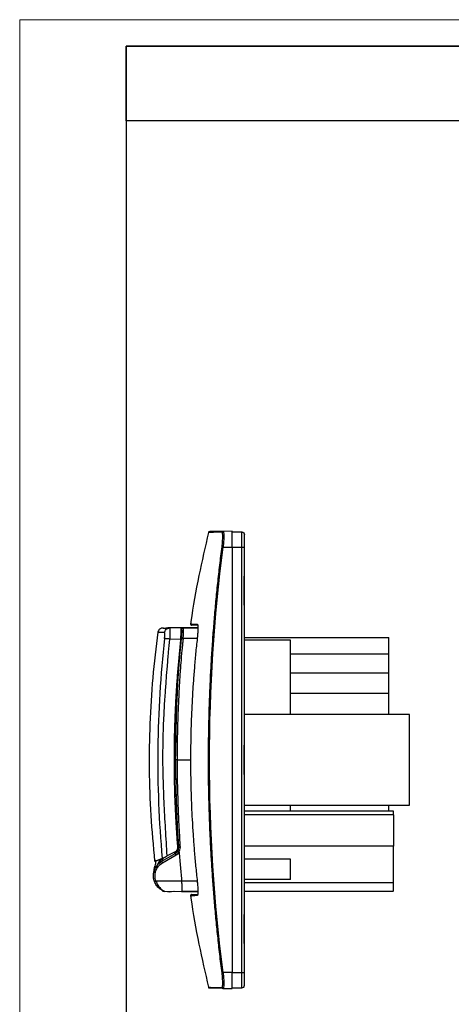
# Model space of a CAD drawing. Units: millimetres. Extents: x 0 to 420, y 0 to 297.
# Drawn here: x 0 to 81, y 112 to 297 of the extents above; entities that cross this region are included whole.
import ezdxf

# ---------------------------------------------------------------- set-up
doc = ezdxf.new("R2010")
doc.units = ezdxf.units.MM

msp = doc.modelspace()

# ---------------------------------------------------------------- linework, layer by layer
at = {"color": 7, "linetype": 'Continuous', "lineweight": 18}
for p, q in [((0, 0), (0, 297)), ((0, 297), (420, 297))]:
    msp.add_line(p, q, dxfattribs=at)
at = {"color": 7, "linetype": 'Continuous', "lineweight": 25}
for p, q in [((20, 292), (415, 292)), ((20, 292), (20, 5)), ((90, 292), (20, 292)), ((20, 278), (20, 292)), ((90, 278), (20, 278))]:
    msp.add_line(p, q, dxfattribs=at)
at = {"color": 7, "linetype": 'Continuous'}
for p, q in [((35.6, 200.73), (35.66, 200.74)), ((39.92, 200.81), (38.2, 200.78)), ((38.2, 200.78), (38.23, 200.75)), ((39.92, 200.71), (41.73, 200.68)), ((42.22, 200.41), (42.17, 200.41)), ((38.2, 197.81), (39.92, 197.81)), ((39.92, 197.81), (39.92, 117.81)), ((39.92, 197.81), (41.73, 197.81)), ((41.73, 117.81), (41.73, 197.81)), ((42.22, 192.36), (42.22, 197.81)), ((42.17, 186.89), (42.17, 192.36)), ((42.17, 192.36), (42.22, 192.36)), ((42.22, 186.89), (42.22, 192.36)), ((42.17, 186.89), (42.22, 186.89)), ((42.22, 160.55), (42.22, 186.89)), ((30.25, 182.66), (28.18, 182.62)), ((33.39, 182.66), (30.27, 182.6)), ((30.27, 182.6), (33.46, 182.66)), ((30.33, 181.51), (30.39, 181.47)), ((30.36, 182.61), (33.46, 182.66)), ((33.39, 182.66), (30.36, 182.61)), ((30.36, 182.61), (30.62, 182.61)), ((33.39, 182.66), (30.71, 182.61)), ((30.71, 182.61), (33.46, 182.66)), ((30.73, 182.58), (30.71, 182.61)), ((28.18, 180.52), (30.25, 180.56)), ((30.25, 180.56), (30.2, 180.03)), ((30.32, 181.34), (30.39, 181.33)), ((33.35, 180.61), (30.71, 180.61)), ((42.22, 180.8), (69.37, 180.8)), ((50.87, 180.31), (42.22, 180.31)), ((50.87, 166.35), (50.87, 180.31)), ((69.37, 177.75), (69.37, 180.8)), ((50.87, 177.75), (69.37, 177.75)), ((50.87, 174.17), (69.37, 174.17)), ((69.37, 170.31), (50.87, 170.31)), ((69.37, 166.35), (69.37, 170.31)), ((73.22, 166.35), (42.22, 166.35)), ((42.17, 155.08), (42.17, 160.55)), ((42.17, 160.55), (42.22, 160.55)), ((42.22, 155.08), (42.22, 160.55)), ((29.27, 157.81), (29.27, 157.81)), ((29.57, 157.81), (32.15, 157.81)), ((42.17, 155.08), (42.22, 155.08)), ((42.22, 128.73), (42.22, 155.08)), ((42.22, 149.27), (73.22, 149.27)), ((70.22, 148.16), (42.22, 148.16)), ((50.87, 148.16), (50.87, 149.27)), ((69.37, 148.16), (69.37, 149.27)), ((70.22, 147.46), (70.22, 148.16)), ((70.22, 147.46), (42.22, 147.46)), ((70.22, 147.46), (70.22, 141.61)), ((70.22, 141.61), (42.22, 141.61)), ((26.44, 139.15), (25.67, 137.79)), ((29.24, 140.18), (26.67, 138.7)), ((26.67, 139.16), (26.88, 139.16)), ((26.82, 138.44), (29.38, 139.92)), ((26.88, 138.81), (26.88, 139.17)), ((29.33, 140.6), (27.71, 139.74)), ((29.07, 140.52), (29.11, 140.14)), ((29.24, 140.18), (29.3, 140.23)), ((29.31, 140.22), (29.24, 140.18)), ((29.29, 140.23), (29.26, 140.56)), ((50.87, 139.16), (42.22, 139.16)), ((50.87, 135.31), (50.87, 139.16)), ((25.36, 137.12), (25.53, 137.55)), ((25.67, 137.79), (25.53, 137.55)), ((50.87, 135.31), (42.22, 135.31)), ((30.45, 135.01), (25.6, 135.01)), ((33.35, 135.01), (30.45, 135.01)), ((70.22, 134.69), (42.22, 134.69)), ((26.96, 133.11), (27.12, 133.07)), ((27.06, 133.08), (27.09, 133.08)), ((27.09, 133.08), (27.08, 133.08)), ((27.16, 133.08), (27.16, 133.08)), ((28.22, 132.91), (27.27, 133.06)), ((33.47, 132.96), (27.29, 133.07)), ((28.89, 133.04), (28.22, 132.91)), ((30.49, 133.02), (29.05, 133.04)), ((30.49, 133.02), (29.05, 133.04)), ((33.47, 133.03), (30.5, 133.08)), ((42.22, 133.14), (70.22, 133.14)), ((42.17, 123.26), (42.17, 128.73)), ((42.22, 128.73), (42.17, 128.73)), ((42.22, 123.26), (42.22, 128.73)), ((42.17, 123.26), (42.22, 123.26)), ((42.22, 117.81), (42.22, 123.26)), ((39.92, 117.81), (38.2, 117.81)), ((39.92, 117.81), (41.73, 117.81)), ((38.23, 114.9), (38.2, 114.84)), ((38.2, 114.84), (39.92, 114.81)), ((39.92, 114.91), (41.73, 114.94)), ((42.17, 115.21), (42.22, 115.21))]:
    msp.add_line(p, q, dxfattribs=at)
for points, knots in [([(35.48, 200.58), (34.86, 197.88), (33.58, 192.33), (32.5, 186.57), (32.13, 183.52), (32.11, 183.37)], [0, 0, 0, 0, 0.474136, 0.97533, 1, 1, 1, 1]), ([(35.6, 200.73), (35.58, 200.72), (35.55, 200.71), (35.51, 200.67), (35.48, 200.63), (35.47, 200.6), (35.47, 200.59)], [0, 0, 0, 0, 0.251013, 0.498851, 0.750259, 1, 1, 1, 1]), ([(38.01, 200.61), (37.93, 200.61), (37.78, 200.61), (37.57, 200.61), (37.37, 200.61), (37.18, 200.6), (37.01, 200.6), (36.84, 200.6), (36.68, 200.6), (36.54, 200.6), (36.4, 200.6), (36.28, 200.59), (36.16, 200.59), (36.05, 200.59), (35.96, 200.59), (35.87, 200.59), (35.79, 200.59), (35.72, 200.59), (35.66, 200.59), (35.61, 200.59), (35.56, 200.59), (35.53, 200.59), (35.5, 200.59), (35.48, 200.59), (35.47, 200.59), (35.47, 200.59), (35.47, 200.59), (35.47, 200.59)], [0, 0, 0, 0, 0.0451141, 0.0899161, 0.134408, 0.1785916, 0.2224689, 0.2660414, 0.3093111, 0.3522795, 0.3949483, 0.4373191, 0.4793934, 0.5211727, 0.5626584, 0.603852, 0.6447547, 0.685368, 0.725693, 0.7657309, 0.805483, 0.8449504, 0.8841341, 0.9230353, 0.9616548, 0.9999937, 1, 1, 1, 1]), ([(38.2, 200.78), (37.69, 200.77), (36.68, 200.76), (35.88, 200.74), (35.77, 200.74), (35.73, 200.74)], [0, 0, 0, 0, 0.363507, 0.725406, 1, 1, 1, 1]), ([(38.01, 200.61), (38.01, 200.66), (38.04, 200.7), (38.11, 200.76), (38.15, 200.78), (38.2, 200.78)], [0, 0, 0, 0, 0.5, 0.5, 1, 1, 1, 1]), ([(38.01, 197.84), (38.01, 197.89), (38.02, 197.98), (38.05, 198.16), (38.08, 198.47), (38.12, 198.9), (38.14, 199.38), (38.15, 199.81), (38.14, 200.16), (38.12, 200.37), (38.09, 200.5), (38.07, 200.56), (38.04, 200.6), (38.02, 200.61), (38.01, 200.61)], [0, 0, 0, 0, 0.033106, 0.062417, 0.124778, 0.249326, 0.374038, 0.498616, 0.623598, 0.748671, 0.811672, 0.87414, 0.936706, 1, 1, 1, 1]), ([(38.23, 200.75), (38.24, 200.75), (38.27, 200.73), (38.32, 200.51), (38.35, 199.96), (38.32, 198.97), (38.24, 198.2), (38.2, 197.81)], [0, 0, 0, 0, 0.074272, 0.209373, 0.470226, 0.735147, 1, 1, 1, 1]), ([(39.92, 197.81), (39.92, 198.21), (39.92, 198.6), (39.92, 199.32), (39.92, 199.66), (39.92, 200.21), (39.92, 200.43), (39.92, 200.73), (39.92, 200.81), (39.92, 200.81)], [0, 0, 0, 0, 0.25, 0.25, 0.5, 0.5, 0.75, 0.75, 1, 1, 1, 1]), ([(41.73, 197.81), (41.73, 198.19), (41.73, 198.56), (41.73, 199.26), (41.73, 199.58), (41.73, 200.11), (41.73, 200.32), (41.73, 200.61), (41.73, 200.68), (41.73, 200.68)], [0, 0, 0, 0, 0.25, 0.25, 0.5, 0.5, 0.75, 0.75, 1, 1, 1, 1]), ([(41.73, 200.68), (41.86, 200.68), (41.99, 200.62), (42.17, 200.44), (42.22, 200.31), (42.22, 200.18)], [0, 0, 0, 0, 0.5, 0.5, 1, 1, 1, 1]), ([(42.22, 197.81), (42.22, 198.12), (42.22, 198.43), (42.22, 199.01), (42.22, 199.27), (42.22, 199.71), (42.22, 199.88), (42.22, 200.12), (42.22, 200.18), (42.22, 200.18)], [0, 0, 0, 0, 0.25, 0.25, 0.5, 0.5, 0.75, 0.75, 1, 1, 1, 1]), ([(38.01, 117.79), (37.93, 118.37), (37.79, 119.53), (37.58, 121.26), (37.39, 122.98), (37.21, 124.68), (37.04, 126.36), (36.87, 128.03), (36.72, 129.68), (36.58, 131.31), (36.45, 132.92), (36.33, 134.52), (36.22, 136.1), (36.11, 137.67), (36.02, 139.22), (35.93, 140.75), (35.85, 142.26), (35.78, 143.76), (35.72, 145.24), (35.66, 146.7), (35.62, 148.15), (35.58, 149.58), (35.54, 150.99), (35.51, 152.39), (35.49, 153.77), (35.48, 155.13), (35.47, 156.48), (35.47, 158.45), (35.48, 161.07), (35.53, 164.33), (35.62, 167.61), (35.74, 170.91), (35.89, 174.22), (36.08, 177.55), (36.31, 180.89), (36.57, 184.25), (36.87, 187.63), (37.21, 191.02), (37.59, 194.42), (37.87, 196.7), (38.01, 197.84)], [0, 0, 0, 0, 0.021963, 0.043701, 0.065216, 0.086508, 0.107577, 0.128426, 0.149055, 0.169463, 0.189654, 0.209626, 0.22938, 0.248918, 0.26824, 0.287347, 0.306238, 0.324915, 0.343379, 0.361628, 0.379665, 0.39749, 0.415102, 0.432503, 0.449692, 0.46667, 0.483438, 0.499995, 0.540469, 0.581146, 0.622029, 0.663122, 0.704431, 0.745959, 0.787712, 0.829693, 0.871907, 0.91436, 0.957056, 1, 1, 1, 1]), ([(38.2, 117.81), (36.51, 131.11), (35.66, 144.46), (35.66, 171.16), (36.51, 184.52), (38.2, 197.81)], [0, 0, 0, 0, 0.5, 0.5, 1, 1, 1, 1]), ([(38.2, 197.81), (38.15, 197.82), (38.11, 197.82), (38.04, 197.83), (38.01, 197.84), (38.01, 197.84)], [0, 0, 0, 0, 0.5, 0.5, 1, 1, 1, 1]), ([(41.73, 197.81), (41.86, 197.81), (41.99, 197.81), (42.17, 197.81), (42.22, 197.81), (42.22, 197.81)], [0, 0, 0, 0, 0.5, 0.5, 1, 1, 1, 1]), ([(32.1, 183.37), (32.1, 183.36), (32.09, 183.33), (32.1, 183.29), (32.12, 183.25), (32.14, 183.21), (32.17, 183.18), (32.21, 183.16), (32.25, 183.15), (32.28, 183.14), (32.29, 183.14)], [0, 0, 0, 0, 0.1242727, 0.2501559, 0.3759283, 0.4999002, 0.6245804, 0.7505904, 0.8762559, 1, 1, 1, 1]), ([(32.15, 183.37), (32.14, 183.37), (32.11, 183.37), (32.48, 183.36), (33.06, 183.35), (33.35, 183.35)], [0, 0, 0, 0, 0.199815, 0.59962, 1, 1, 1, 1]), ([(33.35, 183.35), (33.35, 183.34), (33.36, 183.34), (33.38, 183.33), (33.41, 183.28), (33.44, 183.15), (33.47, 182.9), (33.47, 182.56), (33.47, 182.15), (33.45, 181.75), (33.42, 181.42), (33.4, 181.17), (33.38, 180.91), (33.36, 180.73), (33.35, 180.64)], [0, 0, 0, 0, 0.033394, 0.062941, 0.125812, 0.251255, 0.37636, 0.501393, 0.625994, 0.750668, 0.813171, 0.875157, 0.937231, 1, 1, 1, 1]), ([(33.35, 183.35), (33.35, 183.33), (33.35, 183.3), (33.36, 183.26), (33.37, 183.22), (33.39, 183.2), (33.4, 183.18), (33.41, 183.17), (33.42, 183.16)], [0, 0, 0, 0, 0.203676, 0.407958, 0.612427, 0.816606, 0.816654, 1, 1, 1, 1]), ([(25.95, 181.83), (25.6, 178.97), (24.91, 173.24), (24.39, 164.61), (24.27, 155.99), (24.54, 147.36), (25.08, 141.63), (25.35, 138.76)], [0, 0, 0, 0, 0.20069, 0.400598, 0.600159, 0.799814, 1, 1, 1, 1]), ([(26.99, 182.6), (26.87, 182.59), (26.61, 182.58), (26.28, 182.39), (26.02, 182.09), (25.96, 181.85), (25.94, 181.72)], [0, 0, 0, 0, 0.25024, 0.500158, 0.750075, 1, 1, 1, 1]), ([(27.21, 181.74), (27.01, 181.74), (26.63, 181.74), (26.26, 181.74), (26.04, 181.73), (25.94, 181.73), (25.95, 181.73), (25.95, 181.73)], [0, 0, 0, 0, 0.249642, 0.484333, 0.704303, 0.909726, 1, 1, 1, 1]), ([(26.97, 182.6), (26.97, 182.6), (26.97, 182.6), (27.08, 182.6), (27.27, 182.6), (27.51, 182.61), (27.71, 182.61), (27.81, 182.61)], [0, 0, 0, 0, 0.147192, 0.397034, 0.622449, 0.823438, 1, 1, 1, 1]), ([(27.21, 181.74), (27.24, 181.98), (27.35, 182.2), (27.7, 182.52), (27.94, 182.62), (28.18, 182.62)], [0, 0, 0, 0, 0.5, 0.5, 1, 1, 1, 1]), ([(27.21, 180.63), (27.21, 180.67), (27.22, 180.74), (27.23, 180.85), (27.24, 180.95), (27.25, 181.09), (27.26, 181.25), (27.26, 181.42), (27.26, 181.56), (27.25, 181.66), (27.23, 181.73), (27.22, 181.73), (27.21, 181.74)], [0, 0, 0, 0, 0.0649707, 0.1279225, 0.1893963, 0.2499727, 0.3747901, 0.4995218, 0.6243504, 0.7493567, 0.8745185, 1, 1, 1, 1]), ([(28.18, 182.62), (28.17, 182.62), (28.16, 182.62), (28.13, 182.62), (28.08, 182.62), (27.98, 182.62), (27.9, 182.62), (27.84, 182.62)], [0, 0, 0, 0, 0.062498, 0.124998, 0.249999, 0.499999, 1, 1, 1, 1]), ([(28.18, 182.62), (28.18, 182.62), (28.18, 182.62), (28.19, 182.6), (28.2, 182.58), (28.2, 182.55), (28.21, 182.5), (28.21, 182.45), (28.21, 182.4), (28.22, 182.33), (28.22, 182.26), (28.22, 182.18), (28.22, 182.1), (28.22, 181.98), (28.22, 181.81), (28.22, 181.59), (28.21, 181.35), (28.2, 181.09), (28.19, 180.81), (28.18, 180.62), (28.18, 180.52)], [0, 0, 0, 0, 0.043756, 0.087138, 0.130149, 0.172788, 0.215058, 0.256959, 0.298493, 0.339662, 0.380466, 0.420907, 0.460986, 0.500706, 0.579609, 0.660223, 0.742559, 0.826627, 0.912438, 1, 1, 1, 1]), ([(30.25, 180.56), (30.26, 180.61), (30.27, 180.7), (30.28, 180.84), (30.29, 180.98), (30.3, 181.12), (30.31, 181.25), (30.32, 181.38), (30.33, 181.5), (30.34, 181.62), (30.34, 181.74), (30.34, 181.84), (30.35, 181.95), (30.35, 182.07), (30.34, 182.22), (30.34, 182.37), (30.32, 182.5), (30.3, 182.59), (30.28, 182.65), (30.26, 182.65), (30.25, 182.66)], [0, 0, 0, 0, 0.043623, 0.086856, 0.129705, 0.172174, 0.214266, 0.255987, 0.297341, 0.338333, 0.378967, 0.419249, 0.459184, 0.498777, 0.578647, 0.659931, 0.742671, 0.826904, 0.912669, 1, 1, 1, 1]), ([(30.36, 181.67), (30.37, 181.67), (30.37, 181.67), (30.38, 181.65), (30.38, 181.62), (30.39, 181.58), (30.39, 181.52), (30.39, 181.43), (30.39, 181.32), (30.38, 181.19), (30.37, 181.04), (30.36, 180.93), (30.35, 180.87)], [0, 0, 0, 0, 0.0669375, 0.1333991, 0.1998676, 0.2669251, 0.3802175, 0.4956365, 0.6120449, 0.7262494, 0.8645179, 1, 1, 1, 1]), ([(30.38, 181.53), (30.38, 181.53), (30.39, 181.52), (30.39, 181.47), (30.39, 181.39), (30.39, 181.29), (30.38, 181.17), (30.37, 181.03), (30.36, 180.92), (30.35, 180.87)], [0, 0, 0, 0, 0.0627199, 0.2202684, 0.3855358, 0.4969974, 0.6698919, 0.8078893, 1, 1, 1, 1]), ([(30.71, 182.61), (30.65, 182.61), (30.6, 182.61), (30.48, 182.61), (30.42, 182.61), (30.36, 182.61)], [0, 0, 0, 0, 0.5, 0.5, 1, 1, 1, 1]), ([(30.36, 181.67), (30.36, 181.65), (30.36, 181.61), (30.37, 181.56), (30.38, 181.53), (30.38, 181.52)], [0, 0, 0, 0, 0.394867, 0.798289, 1, 1, 1, 1]), ([(30.42, 182.35), (30.43, 182.42), (30.47, 182.49), (30.57, 182.58), (30.65, 182.61), (30.71, 182.61)], [0, 0, 0, 0, 0.5, 0.5, 1, 1, 1, 1]), ([(30.42, 180.65), (30.42, 180.68), (30.43, 180.76), (30.44, 180.88), (30.45, 181), (30.46, 181.12), (30.47, 181.25), (30.48, 181.41), (30.49, 181.62), (30.5, 181.86), (30.5, 182.05), (30.49, 182.18), (30.48, 182.26), (30.46, 182.31), (30.45, 182.35), (30.43, 182.35), (30.42, 182.35)], [0, 0, 0, 0, 0.042765, 0.08712, 0.132951, 0.180167, 0.228726, 0.278666, 0.382878, 0.498293, 0.613234, 0.718472, 0.783993, 0.845152, 0.922519, 1, 1, 1, 1]), ([(30.71, 180.61), (30.72, 180.77), (30.75, 181.06), (30.78, 181.56), (30.79, 182.05), (30.78, 182.4), (30.76, 182.56), (30.74, 182.58), (30.73, 182.58)], [0, 0, 0, 0, 0.165081, 0.302947, 0.541079, 0.779845, 0.917616, 1, 1, 1, 1]), ([(33.54, 183.12), (33.25, 183.13), (32.67, 183.14), (32.3, 183.14), (32.33, 183.14), (32.34, 183.14)], [0, 0, 0, 0, 0.400804, 0.800456, 1, 1, 1, 1]), ([(33.46, 182.82), (33.46, 182.81), (33.47, 182.66), (33.47, 182.18), (33.43, 181.43), (33.37, 180.9), (33.34, 180.62)], [0, 0, 0, 0, 0.02321, 0.397206, 0.670151, 1, 1, 1, 1]), ([(33.43, 183.16), (33.42, 183.17), (33.42, 183.17), (33.44, 183.09), (33.45, 182.92), (33.46, 182.82)], [0, 0, 0, 0, 0.106099, 0.440721, 1, 1, 1, 1]), ([(27.71, 139.74), (27.6, 141.44), (27.39, 144.84), (27.16, 149.09), (27.02, 152.49), (26.92, 155.89), (26.89, 160.14), (27.03, 164.76), (27.21, 168.16), (27.39, 170.77), (27.55, 172.96), (27.75, 175.52), (27.96, 178), (28.11, 179.7), (28.18, 180.52)], [0, 0, 0, 0, 0.1250006, 0.2500023, 0.3125028, 0.3750034, 0.5000002, 0.6249966, 0.713892, 0.7499977, 0.8173155, 0.8749992, 0.9393111, 1, 1, 1, 1]), ([(28.18, 180.52), (27.94, 180.55), (27.7, 180.57), (27.35, 180.61), (27.24, 180.63), (27.21, 180.63)], [0, 0, 0, 0, 0.5, 0.5, 1, 1, 1, 1]), ([(30.25, 180.56), (30.2, 180.11), (30.1, 179.21), (29.97, 177.85), (29.84, 176.5), (29.72, 175.15), (29.61, 173.8), (29.51, 172.45), (29.42, 171.09), (29.33, 169.74), (29.26, 168.39), (29.2, 167.04), (29.14, 165.69), (29.09, 164.34), (29.05, 162.98), (29.02, 161.63), (29, 160.28), (28.99, 158.93), (28.99, 157.58), (28.99, 156.23), (29.01, 154.87), (29.03, 153.52), (29.07, 152.17), (29.11, 150.82), (29.16, 149.47), (29.22, 148.12), (29.29, 146.76), (29.36, 145.41), (29.45, 144.06), (29.54, 142.71), (29.61, 141.81), (29.65, 141.36)], [0, 0, 0, 0, 0.03463, 0.069236, 0.10382, 0.138383, 0.172927, 0.207452, 0.241961, 0.276455, 0.310936, 0.345404, 0.379862, 0.414311, 0.448752, 0.483187, 0.517617, 0.552045, 0.586471, 0.620896, 0.655324, 0.689754, 0.724188, 0.758628, 0.793076, 0.827532, 0.861999, 0.896478, 0.93097, 0.965477, 1, 1, 1, 1]), ([(29.27, 157.81), (29.28, 158.27), (29.28, 159.25), (29.29, 160.8), (29.32, 162.48), (29.38, 164.83), (29.47, 167.49), (29.61, 170.52), (29.77, 173.25), (29.93, 175.53), (30.08, 177.25), (30.19, 178.46), (30.3, 179.59), (30.38, 180.31), (30.42, 180.65)], [0, 0, 0, 0, 0.0604285, 0.1284804, 0.2026238, 0.2811219, 0.4370224, 0.5517378, 0.6782258, 0.7963419, 0.8516994, 0.9041818, 0.9559437, 1, 1, 1, 1]), ([(29.28, 158.48), (29.3, 160.41), (29.33, 164.4), (29.5, 169.37), (29.71, 173.34), (29.9, 176.09), (30.11, 178.59), (30.28, 180.15), (30.35, 180.87)], [0, 0, 0, 0, 0.257999, 0.533864, 0.665345, 0.789654, 0.902718, 1, 1, 1, 1]), ([(30.24, 179.76), (30.21, 179.47), (30.12, 178.64), (30.01, 177.42), (29.91, 176.08), (29.82, 174.89), (29.74, 173.7), (29.67, 172.5), (29.61, 171.3), (29.53, 169.7), (29.46, 167.78), (29.4, 166.02), (29.37, 164.74), (29.35, 163.8), (29.32, 162.62), (29.3, 161.19), (29.29, 159.78), (29.28, 158.85), (29.28, 158.48)], [0, 0, 0, 0, 0.040251, 0.117547, 0.17324, 0.228834, 0.285192, 0.341766, 0.398162, 0.454435, 0.566551, 0.669248, 0.702669, 0.7464, 0.801643, 0.868636, 0.947545, 1, 1, 1, 1]), ([(30.71, 180.61), (30.69, 180.51), (30.65, 180.16), (30.58, 179.44), (30.43, 178), (30.25, 175.91), (30.06, 173.23), (29.9, 170.51), (29.78, 167.84), (29.69, 165.29), (29.62, 162.76), (29.58, 160.28), (29.57, 158.63), (29.57, 157.81)], [0, 0, 0, 0, 0.013457, 0.046023, 0.095427, 0.203352, 0.322113, 0.448507, 0.560913, 0.672946, 0.783652, 0.892872, 1, 1, 1, 1]), ([(30.42, 180.65), (30.43, 180.64), (30.46, 180.64), (30.57, 180.63), (30.64, 180.62), (30.71, 180.61)], [0, 0, 0, 0, 0.5, 0.5, 1, 1, 1, 1]), ([(33.35, 180.64), (33.3, 180.16), (33.19, 179.21), (33.05, 177.79), (32.92, 176.39), (32.81, 175.01), (32.7, 173.65), (32.6, 172.31), (32.51, 170.99), (32.43, 169.7), (32.37, 168.42), (32.31, 167.16), (32.25, 165.92), (32.21, 164.7), (32.17, 163.51), (32.15, 162.33), (32.12, 161.17), (32.11, 160.03), (32.1, 158.92), (32.1, 157.44), (32.11, 155.57), (32.14, 153.28), (32.21, 150.9), (32.3, 148.44), (32.43, 145.91), (32.6, 143.29), (32.8, 140.59), (33.05, 137.81), (33.25, 135.94), (33.35, 134.98)], [0, 0, 0, 0, 0.031646, 0.062826, 0.093545, 0.123803, 0.153603, 0.182947, 0.211836, 0.240272, 0.268256, 0.295791, 0.322877, 0.349515, 0.375708, 0.401455, 0.426758, 0.451618, 0.476036, 0.500011, 0.548404, 0.598566, 0.650504, 0.704227, 0.759743, 0.817065, 0.876205, 0.937178, 1, 1, 1, 1]), ([(69.37, 174.17), (69.37, 174.68), (69.37, 175.17), (69.37, 176.05), (69.37, 176.44), (69.37, 177.08), (69.37, 177.33), (69.37, 177.66), (69.37, 177.75), (69.37, 177.75)], [0, 0, 0, 0, 0.25, 0.25, 0.5, 0.5, 0.75, 0.75, 1, 1, 1, 1]), ([(69.37, 170.31), (69.37, 170.72), (69.37, 171.12), (69.37, 171.9), (69.37, 172.27), (69.37, 172.95), (69.37, 173.26), (69.37, 173.78), (69.37, 174), (69.37, 174.17)], [0, 0, 0, 0, 0.25, 0.25, 0.5, 0.5, 0.75, 0.75, 1, 1, 1, 1]), ([(73.22, 149.27), (73.22, 152), (73.22, 154.91), (73.22, 160.72), (73.22, 163.62), (73.22, 166.35)], [0, 0, 0, 0, 0.5, 0.5, 1, 1, 1, 1]), ([(29.57, 157.81), (29.49, 157.81), (29.41, 157.81), (29.31, 157.81), (29.27, 157.81), (29.27, 157.81)], [0, 0, 0, 0, 0.5, 0.5, 1, 1, 1, 1]), ([(29.27, 157.81), (29.28, 157.32), (29.28, 156.34), (29.29, 154.9), (29.32, 152.96), (29.37, 151.07), (29.44, 148.92), (29.51, 147.12), (29.61, 145.1), (29.72, 143.2), (29.8, 141.93), (29.85, 141.31)], [0, 0, 0, 0, 0.089767, 0.177252, 0.262147, 0.442428, 0.519568, 0.654489, 0.768346, 0.887225, 1, 1, 1, 1]), ([(29.27, 157.81), (29.27, 154.9), (29.32, 152.03), (29.45, 147.87), (29.5, 146.5), (29.63, 143.83), (29.7, 142.52), (29.78, 141.27)], [0, 0, 0, 0, 0.5, 0.5, 0.75, 0.75, 1, 1, 1, 1]), ([(29.57, 157.81), (29.57, 157.65), (29.57, 157.46), (29.57, 157.09), (29.57, 156.91), (29.57, 156.37), (29.58, 156.01), (29.59, 154.92), (29.6, 154.2), (29.64, 152.06), (29.68, 150.64), (29.78, 147.85), (29.84, 146.47), (29.98, 143.82), (30.05, 142.55), (30.14, 141.33)], [0, 0, 0, 0, 0.03125, 0.03125, 0.0625, 0.0625, 0.125, 0.125, 0.25, 0.25, 0.5, 0.5, 0.75, 0.75, 1, 1, 1, 1]), ([(29.65, 141.36), (29.65, 141.33), (29.65, 141.26), (29.65, 141.16), (29.62, 141.05), (29.58, 140.94), (29.53, 140.82), (29.44, 140.7), (29.37, 140.63), (29.33, 140.6)], [0, 0, 0, 0, 0.105718, 0.223783, 0.354198, 0.496986, 0.652195, 0.81988, 1, 1, 1, 1]), ([(29.68, 140.62), (29.7, 140.65), (29.74, 140.72), (29.78, 140.82), (29.81, 140.92), (29.83, 141.02), (29.85, 141.12), (29.85, 141.22), (29.85, 141.28), (29.85, 141.31)], [0, 0, 0, 0, 0.157348, 0.310671, 0.459569, 0.603413, 0.741684, 0.873978, 1, 1, 1, 1]), ([(30.14, 141.33), (30.07, 141.33), (29.99, 141.32), (29.89, 141.31), (29.85, 141.31), (29.85, 141.31)], [0, 0, 0, 0, 0.5, 0.5, 1, 1, 1, 1]), ([(25.33, 138.89), (25.34, 138.87), (25.35, 138.82), (25.39, 138.76), (25.46, 138.72), (25.51, 138.71), (25.53, 138.71)], [0, 0, 0, 0, 0.250022, 0.5, 0.749973, 1, 1, 1, 1]), ([(25.34, 138.89), (25.34, 138.89), (25.33, 138.89), (25.38, 138.91), (25.45, 138.94), (25.5, 138.95)], [0, 0, 0, 0, 0.176672, 0.565443, 1, 1, 1, 1]), ([(25.52, 138.89), (25.52, 138.89), (25.52, 138.89), (25.53, 138.85), (25.54, 138.78), (25.55, 138.74)], [0, 0, 0, 0, 0.060783, 0.451142, 1, 1, 1, 1]), ([(25.54, 138.79), (25.56, 138.8), (25.6, 138.81), (25.68, 138.84), (25.76, 138.88), (25.85, 138.91), (25.95, 138.95), (26.06, 139), (26.18, 139.05), (26.3, 139.1), (26.4, 139.13), (26.44, 139.15)], [0, 0, 0, 0, 0.110994, 0.222003, 0.333035, 0.444093, 0.555184, 0.666315, 0.77749, 0.888717, 1, 1, 1, 1]), ([(26.15, 138.25), (26.16, 138.27), (26.33, 138.57), (26.51, 138.87), (26.67, 139.16)], [0, 0, 0, 0, 0.064377, 1, 1, 1, 1]), ([(26.44, 139.15), (26.49, 139.17), (26.6, 139.22), (26.72, 139.26), (26.77, 139.29)], [0, 0, 0, 0, 0.499952, 1, 1, 1, 1]), ([(26.44, 139.15), (26.44, 139.15), (26.45, 139.15), (26.47, 139.16), (26.49, 139.16), (26.53, 139.16), (26.59, 139.16), (26.64, 139.16), (26.67, 139.16)], [0, 0, 0, 0, 0.128126, 0.253242, 0.380859, 0.516183, 0.7513, 1, 1, 1, 1]), ([(26.77, 139.29), (26.78, 139.29), (26.79, 139.29), (26.81, 139.29), (26.84, 139.3), (26.86, 139.3), (26.88, 139.3)], [0, 0, 0, 0, 0.243582, 0.491443, 0.74358, 1, 1, 1, 1]), ([(26.88, 139.3), (26.89, 139.31), (26.92, 139.32), (26.97, 139.35), (27.02, 139.38), (27.09, 139.41), (27.16, 139.45), (27.25, 139.5), (27.37, 139.56), (27.52, 139.64), (27.65, 139.71), (27.71, 139.74)], [0, 0, 0, 0, 0.078733, 0.15973, 0.24305, 0.328747, 0.41687, 0.507463, 0.638756, 0.802943, 1, 1, 1, 1]), ([(26.88, 139.3), (26.88, 139.28), (26.88, 139.23), (26.88, 139.19), (26.88, 139.17)], [0, 0, 0, 0, 0.492965, 1, 1, 1, 1]), ([(29.69, 140.71), (29.68, 140.69), (29.66, 140.65), (29.62, 140.58), (29.58, 140.52), (29.53, 140.45), (29.48, 140.39), (29.41, 140.31), (29.3, 140.22), (29.2, 140.16), (29.15, 140.13)], [0, 0, 0, 0, 0.0805261, 0.1634619, 0.2502981, 0.3415941, 0.4377214, 0.5389885, 0.7533436, 1, 1, 1, 1]), ([(29.38, 139.92), (29.34, 139.99), (29.31, 140.05), (29.25, 140.15), (29.24, 140.18), (29.24, 140.18)], [0, 0, 0, 0, 0.5, 0.5, 1, 1, 1, 1]), ([(29.3, 140.23), (29.37, 140.27), (29.52, 140.37), (29.62, 140.53), (29.68, 140.62)], [0, 0, 0, 0, 0.429086, 1, 1, 1, 1]), ([(29.94, 140.47), (29.87, 140.51), (29.81, 140.54), (29.72, 140.6), (29.69, 140.62), (29.68, 140.62)], [0, 0, 0, 0, 0.5, 0.5, 1, 1, 1, 1]), ([(29.94, 140.47), (29.98, 139.98), (30.05, 139.03), (30.18, 137.64), (30.31, 136.3), (30.4, 135.44), (30.45, 135.01)], [0, 0, 0, 0, 0.266717, 0.5222768, 0.7666975, 1, 1, 1, 1]), ([(25.33, 134.91), (25.31, 134.96), (25.27, 135.07), (25.22, 135.24), (25.18, 135.42), (25.15, 135.59), (25.13, 135.77), (25.12, 135.96), (25.13, 136.14), (25.14, 136.33), (25.16, 136.51), (25.2, 136.7), (25.25, 136.88), (25.31, 137.06), (25.38, 137.24), (25.46, 137.41), (25.55, 137.58), (25.65, 137.75), (25.77, 137.91), (25.9, 138.06), (26.03, 138.21), (26.18, 138.34), (26.34, 138.47), (26.5, 138.59), (26.62, 138.66), (26.67, 138.7)], [0, 0, 0, 0, 0.040243, 0.08078, 0.121611, 0.162736, 0.204155, 0.245868, 0.287875, 0.330176, 0.372771, 0.415661, 0.458844, 0.502322, 0.546094, 0.59016, 0.63452, 0.679175, 0.724124, 0.769367, 0.814905, 0.860737, 0.906864, 0.953285, 1, 1, 1, 1]), ([(25.6, 135.01), (25.49, 135.32), (25.42, 135.65), (25.42, 136.31), (25.47, 136.64), (25.69, 137.26), (25.86, 137.55), (26.28, 138.06), (26.53, 138.27), (26.82, 138.44)], [0, 0, 0, 0, 0.25, 0.25, 0.5, 0.5, 0.75, 0.75, 1, 1, 1, 1]), ([(25.54, 138.77), (25.54, 138.77), (25.54, 138.78), (25.54, 138.79), (25.54, 138.79), (25.54, 138.79)], [0, 0, 0, 0, 0.270972, 0.592732, 1, 1, 1, 1]), ([(26.67, 138.7), (26.67, 138.7), (26.69, 138.67), (26.74, 138.57), (26.78, 138.5), (26.82, 138.44)], [0, 0, 0, 0, 0.5, 0.5, 1, 1, 1, 1]), ([(25.33, 134.91), (25.33, 134.91), (25.36, 134.92), (25.46, 134.96), (25.53, 134.99), (25.6, 135.01)], [0, 0, 0, 0, 0.5, 0.5, 1, 1, 1, 1]), ([(27.02, 133.16), (26.95, 133.19), (26.72, 133.29), (26.23, 133.6), (25.79, 134.07), (25.49, 134.53), (25.38, 134.78), (25.33, 134.91)], [0, 0, 0, 0, 0.118134, 0.413299, 0.708333, 0.858961, 1, 1, 1, 1]), ([(25.6, 135.01), (25.65, 134.88), (25.75, 134.61), (26.01, 134.12), (26.29, 133.78), (26.63, 133.45), (26.9, 133.26), (27.16, 133.13), (27.23, 133.1), (27.26, 133.09)], [0, 0, 0, 0, 0.128101, 0.26437, 0.528881, 0.57891, 0.796223, 0.931665, 1, 1, 1, 1]), ([(26.68, 133.36), (26.71, 133.31), (26.75, 133.22), (26.84, 133.17), (26.87, 133.15)], [0, 0, 0, 0, 0.555943, 1, 1, 1, 1]), ([(30.5, 133.08), (30.51, 133.09), (30.51, 133.12), (30.52, 133.17), (30.53, 133.22), (30.53, 133.28), (30.54, 133.38), (30.54, 133.52), (30.54, 133.73), (30.53, 133.96), (30.52, 134.2), (30.5, 134.46), (30.48, 134.73), (30.46, 134.92), (30.45, 135.01)], [0, 0, 0, 0, 0.054811, 0.107415, 0.157814, 0.206012, 0.25201, 0.362954, 0.474878, 0.577469, 0.681242, 0.786232, 0.892474, 1, 1, 1, 1]), ([(33.34, 135.01), (33.37, 134.74), (33.42, 134.27), (33.45, 133.76), (33.46, 133.57), (33.46, 133.54)], [0, 0, 0, 0, 0.516844, 0.928404, 1, 1, 1, 1]), ([(33.35, 134.98), (33.35, 134.94), (33.36, 134.85), (33.38, 134.67), (33.41, 134.37), (33.44, 133.95), (33.47, 133.48), (33.47, 133.07), (33.47, 132.72), (33.45, 132.51), (33.42, 132.39), (33.4, 132.33), (33.38, 132.29), (33.36, 132.28), (33.35, 132.28)], [0, 0, 0, 0, 0.033072, 0.062362, 0.124677, 0.249166, 0.373843, 0.498439, 0.623481, 0.748576, 0.811615, 0.874118, 0.936706, 1, 1, 1, 1]), ([(33.46, 133.54), (33.46, 133.33), (33.47, 132.9), (33.45, 132.59), (33.42, 132.45), (33.42, 132.45), (33.42, 132.45)], [0, 0, 0, 0, 0.37346, 0.780131, 0.962861, 1, 1, 1, 1]), ([(70.22, 133.2), (70.22, 133.19), (70.22, 133.15), (70.22, 133.61), (70.22, 134.33), (70.22, 134.69)], [0, 0, 0, 0, 0.2, 0.6, 1, 1, 1, 1]), ([(26.73, 133.31), (26.74, 133.29), (26.78, 133.22), (26.86, 133.16), (26.97, 133.1), (27.04, 133.09), (27.08, 133.08)], [0, 0, 0, 0, 0.1792879, 0.5171538, 0.6960573, 1, 1, 1, 1]), ([(26.98, 133.17), (27.05, 133.15), (27.12, 133.11), (27.18, 133.1), (27.19, 133.09), (27.2, 133.09), (27.2, 133.09), (27.2, 133.09), (27.22, 133.09), (27.24, 133.09), (27.26, 133.09)], [0, 0, 0, 0, 0.6824188, 0.8289501, 0.8453681, 0.8506271, 0.8540562, 0.8552211, 0.8627113, 1, 1, 1, 1]), ([(27.21, 133.07), (27.19, 133.07), (27.13, 133.07), (27.12, 133.07), (27.12, 133.07)], [0, 0, 0, 0, 0.330288, 1, 1, 1, 1]), ([(27.26, 133.09), (27.26, 133.09), (27.28, 133.07), (27.29, 133.07), (27.29, 133.07)], [0, 0, 0, 0, 0.006421, 1, 1, 1, 1]), ([(32.29, 132.48), (32.28, 132.48), (32.25, 132.48), (32.21, 132.47), (32.17, 132.44), (32.14, 132.41), (32.12, 132.38), (32.1, 132.34), (32.09, 132.3), (32.1, 132.27), (32.1, 132.25)], [0, 0, 0, 0, 0.123744, 0.24941, 0.37542, 0.5001, 0.624072, 0.749844, 0.875727, 1, 1, 1, 1]), ([(32.11, 132.25), (32.13, 132.11), (32.5, 129.06), (33.58, 123.3), (34.86, 117.74), (35.48, 115.04)], [0, 0, 0, 0, 0.02467, 0.525864, 1, 1, 1, 1]), ([(33.35, 132.28), (33.06, 132.27), (32.48, 132.26), (32.11, 132.25), (32.14, 132.25), (32.15, 132.26)], [0, 0, 0, 0, 0.400387, 0.800199, 1, 1, 1, 1]), ([(32.34, 132.48), (32.33, 132.48), (32.3, 132.48), (32.67, 132.49), (33.25, 132.5), (33.54, 132.5)], [0, 0, 0, 0, 0.1996876, 0.5992685, 1, 1, 1, 1]), ([(33.54, 132.5), (33.49, 132.5), (33.43, 132.48), (33.36, 132.39), (33.34, 132.33), (33.35, 132.28)], [0, 0, 0, 0, 0.5, 0.5, 1, 1, 1, 1]), ([(38.01, 117.79), (38.01, 117.79), (38.04, 117.79), (38.11, 117.8), (38.15, 117.81), (38.2, 117.81)], [0, 0, 0, 0, 0.5, 0.5, 1, 1, 1, 1]), ([(38.01, 115.01), (38.01, 115.01), (38.02, 115.02), (38.05, 115.03), (38.08, 115.08), (38.12, 115.21), (38.14, 115.47), (38.15, 115.82), (38.14, 116.24), (38.12, 116.64), (38.09, 116.98), (38.07, 117.25), (38.04, 117.52), (38.02, 117.7), (38.01, 117.79)], [0, 0, 0, 0, 0.033418, 0.062927, 0.125777, 0.251163, 0.376248, 0.501218, 0.62581, 0.750511, 0.812975, 0.874968, 0.937106, 1, 1, 1, 1]), ([(38.2, 117.81), (38.24, 117.42), (38.32, 116.65), (38.35, 115.67), (38.33, 115.02), (38.26, 114.93), (38.23, 114.9)], [0, 0, 0, 0, 0.265156, 0.530384, 0.796415, 1, 1, 1, 1]), ([(39.92, 114.81), (39.92, 114.81), (39.92, 114.89), (39.92, 115.19), (39.92, 115.41), (39.92, 115.97), (39.92, 116.3), (39.92, 117.03), (39.92, 117.42), (39.92, 117.81)], [0, 0, 0, 0, 0.25, 0.25, 0.5, 0.5, 0.75, 0.75, 1, 1, 1, 1]), ([(41.73, 114.94), (41.73, 114.94), (41.73, 115.02), (41.73, 115.31), (41.73, 115.52), (41.73, 116.05), (41.73, 116.37), (41.73, 117.06), (41.73, 117.44), (41.73, 117.81)], [0, 0, 0, 0, 0.25, 0.25, 0.5, 0.5, 0.75, 0.75, 1, 1, 1, 1]), ([(41.73, 117.81), (41.86, 117.81), (41.99, 117.81), (42.17, 117.81), (42.22, 117.81), (42.22, 117.81)], [0, 0, 0, 0, 0.5, 0.5, 1, 1, 1, 1]), ([(42.22, 115.44), (42.22, 115.44), (42.22, 115.51), (42.22, 115.74), (42.22, 115.92), (42.22, 116.36), (42.22, 116.62), (42.22, 117.19), (42.22, 117.5), (42.22, 117.81)], [0, 0, 0, 0, 0.25, 0.25, 0.5, 0.5, 0.75, 0.75, 1, 1, 1, 1]), ([(35.47, 115.04), (35.47, 115.02), (35.48, 114.99), (35.51, 114.95), (35.55, 114.92), (35.58, 114.91), (35.6, 114.9)], [0, 0, 0, 0, 0.249267, 0.501129, 0.749045, 1, 1, 1, 1]), ([(35.47, 115.04), (35.47, 115.04), (35.47, 115.04), (35.48, 115.04), (35.53, 115.04), (35.61, 115.04), (35.72, 115.04), (35.87, 115.03), (36.06, 115.03), (36.28, 115.03), (36.54, 115.03), (36.84, 115.02), (37.19, 115.02), (37.57, 115.02), (37.86, 115.01), (38.01, 115.01)], [0, 0, 0, 0, 0.00001, 0.07787, 0.156693, 0.236487, 0.317261, 0.399024, 0.481787, 0.56556, 0.650355, 0.736184, 0.823058, 0.910992, 1, 1, 1, 1]), ([(38.2, 114.84), (38.12, 114.84), (37.97, 114.85), (37.76, 114.85), (37.55, 114.85), (37.36, 114.86), (37.18, 114.86), (37, 114.86), (36.84, 114.87), (36.69, 114.87), (36.55, 114.87), (36.41, 114.87), (36.29, 114.88), (36.18, 114.88), (36.08, 114.88), (35.99, 114.88), (35.92, 114.88), (35.85, 114.88), (35.79, 114.88), (35.74, 114.89), (35.71, 114.89), (35.68, 114.89), (35.66, 114.89), (35.66, 114.89), (35.66, 114.89)], [0, 0, 0, 0, 0.045737, 0.091437, 0.137102, 0.182733, 0.228332, 0.2739, 0.319438, 0.364949, 0.410433, 0.455892, 0.501327, 0.546741, 0.592134, 0.637508, 0.682865, 0.728206, 0.773532, 0.818846, 0.864148, 0.90944, 0.954723, 1, 1, 1, 1]), ([(38.01, 115.01), (38.01, 115), (38.02, 114.97), (38.04, 114.93), (38.05, 114.91), (38.07, 114.89), (38.09, 114.88), (38.1, 114.87), (38.13, 114.86), (38.17, 114.84), (38.19, 114.84), (38.2, 114.84)], [0, 0, 0, 0, 0.16781, 0.308726, 0.419545, 0.499861, 0.550349, 0.624056, 0.750017, 0.874045, 1, 1, 1, 1]), ([(41.73, 114.94), (41.86, 114.95), (41.99, 115), (42.17, 115.19), (42.22, 115.31), (42.22, 115.44)], [0, 0, 0, 0, 0.5, 0.5, 1, 1, 1, 1])]:
    msp.add_open_spline(points, degree=3, knots=knots, dxfattribs=at)
for points in [[(27.21, 180.63), (26.44, 173.76), (25.6, 159.97), (26.15, 146.17), (26.77, 139.29)], [(29.69, 140.71), (29.76, 140.89), (29.8, 141.08), (29.78, 141.27)], [(29.85, 141.31), (29.83, 141.3), (29.8, 141.28), (29.78, 141.27)], [(29.94, 140.47), (30.09, 140.74), (30.16, 141.04), (30.14, 141.33)], [(70.22, 134.69), (70.22, 136.63), (70.22, 138.98), (70.22, 141.61)], [(25.54, 138.77), (25.52, 138.89), (25.5, 138.96), (25.5, 138.95)], [(25.5, 138.95), (25.5, 138.91), (25.52, 138.86), (25.56, 138.83)], [(29.38, 139.92), (29.61, 140.05), (29.8, 140.24), (29.94, 140.47)], [(25.39, 137.81), (25.32, 137.4), (25.26, 137), (25.18, 136.59)], [(25.18, 136.59), (25.26, 137), (25.32, 137.41), (25.39, 137.81)], [(25.54, 138.79), (25.53, 138.68), (25.49, 138.39), (25.43, 138), (25.39, 137.81)]]:
    msp.add_open_spline(points, degree=3, dxfattribs=at)

doc.saveas('drawing.dxf')
